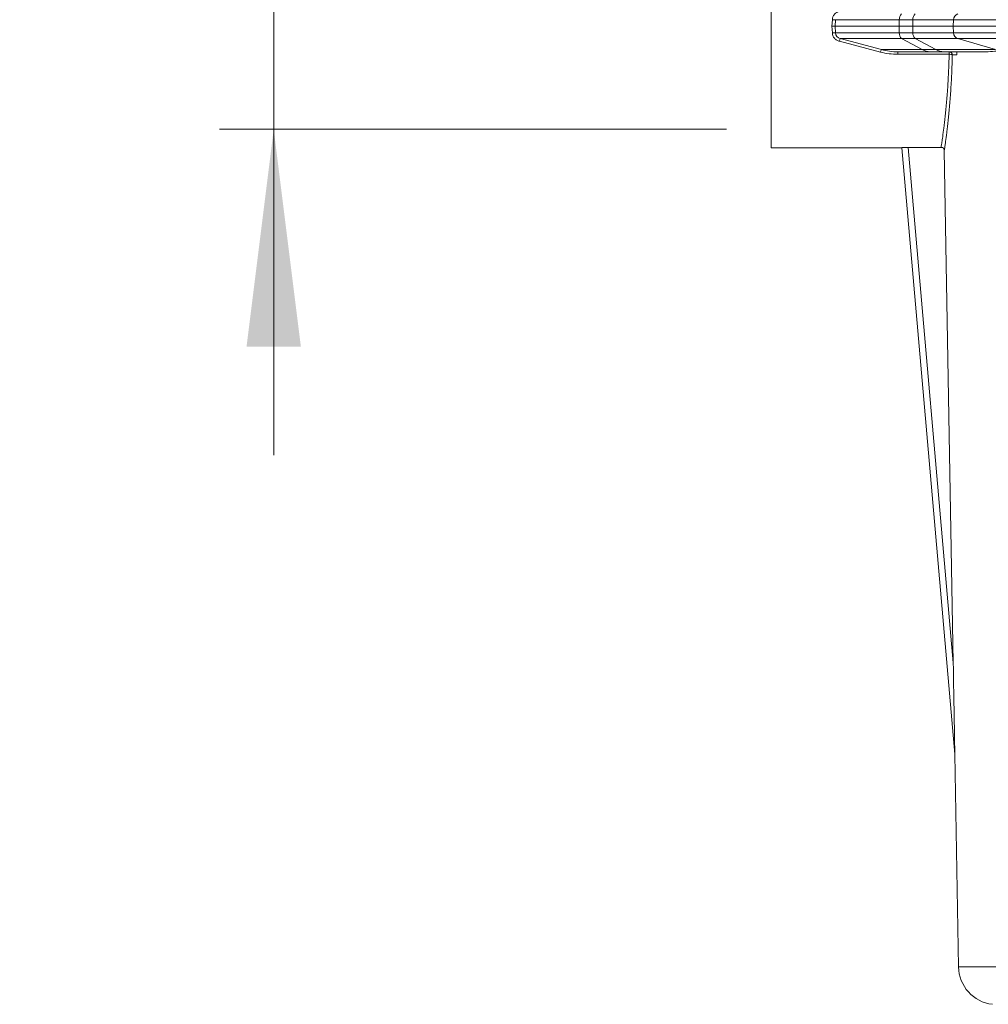
# Paper-space layout 'Per Catàleg 2018' of a CAD drawing. Units: millimetres. Extents: x 17 to 200, y 13 to 292.
# Drawn here: x 96 to 114, y 179 to 198 of the extents above; entities that cross this region are included whole.
import ezdxf

# ---------------------------------------------------------------- set-up
doc = ezdxf.new("R2010")
doc.units = ezdxf.units.MM
doc.styles.add('SLDTEXTSTYLE0', font='TXT', dxfattribs={"width": 0.75})
doc.dimstyles.new('SLDDIMSTYLE5', dxfattribs={"dimtxt": 3.5, "dimasz": 4, "dimexe": 0, "dimexo": 0.0625, "dimgap": 0.875, "dimtad": 1, "dimdec": 0, "dimlfac": 8.5, "dimrnd": 1e-09, "dimzin": 12, "dimdsep": 46, "dimtxsty": 'SLDTEXTSTYLE0', "dimsah": 1, "dimcen": 0.09, "dimadec": 0, "dimazin": 3, "dimtfac": 1, "dimtmove": 0, "dimatfit": 0, "dimfxl": 0, "dimfrac": 2, "dimtolj": 1, "dimtzin": 12, "dimarcsym": 0})

# ---------------------------------------------------------------- blocks, each defined once
blk = doc.blocks.new('_D_20')
at = {"color": 7, "linetype": 'Continuous', "lineweight": 18}
for p, q in [((101.106, 199.301), (101.106, 215.917)), ((109.438, 199.301), (100.106, 199.301)), ((101.106, 195.513), (101.106, 199.301)), ((109.438, 195.513), (100.106, 195.513)), ((101.106, 195.513), (101.106, 189.513))]:
    blk.add_line(p, q, dxfattribs=at)
for points in [[(101.106, 199.301), (101.606, 203.301), (100.606, 203.301)], [(101.106, 195.513), (100.606, 191.513), (101.606, 191.513)]]:
    blk.add_solid(points, dxfattribs=at)
at = {"color": 7, "linetype": 'Continuous', "lineweight": 18, "char_height": 3.5, "attachment_point": 1, "rotation": 90, "style": 'SLDTEXTSTYLE0'}
for s, insert in [('32', (96.541, 210.745)), ('%%c', (96.594, 205.467))]:
    blk.add_mtext(s, dxfattribs=dict(at, insert=insert))

psp = doc.layouts.new('Per Catàleg 2018')

# ---------------------------------------------------------------- linework, layer by layer
at = {"color": 7, "linetype": 'Continuous', "lineweight": 18}
for p, q in [((110.2619, 199.6426), (110.2619, 195.172)), ((111.3794, 197.4073), (111.3859, 197.5277)), ((111.4383, 197.4073), (111.4446, 197.5278)), ((112.618, 197.5278), (111.4446, 197.5278)), ((112.6148, 197.4073), (112.618, 197.5278)), ((112.8676, 197.5278), (112.618, 197.5278)), ((112.8644, 197.4073), (112.8676, 197.5278)), ((113.6139, 197.5278), (112.8676, 197.5278)), ((113.6081, 197.4073), (113.6139, 197.5278)), ((133.3497, 197.5278), (113.6139, 197.5278)), ((111.3859, 197.2869), (111.3794, 197.4073)), ((111.4446, 197.2868), (111.4383, 197.4073)), ((112.618, 197.2868), (111.4446, 197.2868)), ((112.8644, 197.4073), (112.6148, 197.4073)), ((112.618, 197.2868), (112.6148, 197.4073)), ((112.8676, 197.2868), (112.618, 197.2868)), ((112.8676, 197.2868), (112.8644, 197.4073)), ((113.6139, 197.2868), (112.8676, 197.2868)), ((113.6139, 197.2868), (113.6081, 197.4073)), ((133.3497, 197.2868), (113.6139, 197.2868)), ((112.2722, 196.9325), (111.5165, 197.1298)), ((112.6615, 197.1793), (111.5317, 197.1793)), ((112.2874, 196.9768), (111.5317, 197.1793)), ((112.9111, 197.1793), (112.6615, 197.1793)), ((113.0393, 196.9768), (112.6615, 197.1793)), ((113.6941, 197.1793), (112.9111, 197.1793)), ((113.289, 196.9768), (112.9111, 197.1793)), ((116.7577, 197.1793), (113.6941, 197.1793)), ((114.3904, 196.9768), (113.6941, 197.1793)), ((113.0393, 196.9768), (112.2874, 196.9768)), ((113.1916, 196.9367), (112.5919, 196.9367)), ((112.5919, 196.8915), (112.5919, 196.9367)), ((113.289, 196.9768), (113.0393, 196.9768)), ((113.4412, 196.9367), (113.1916, 196.9367)), ((114.3904, 196.9768), (113.289, 196.9768)), ((114.1785, 196.9367), (113.4412, 196.9367)), ((113.5356, 196.8915), (113.5356, 196.9367)), ((113.5356, 196.8915), (112.5919, 196.8915)), ((113.6736, 196.8789), (113.5937, 196.8789)), ((110.2619, 195.172), (112.6633, 195.172)), ((113.6394, 184.0152), (112.6633, 195.1726)), ((112.7808, 195.1782), (113.3878, 195.1782)), ((112.7808, 195.1782), (113.6107, 185.6926)), ((113.4466, 195.1203), (113.6107, 185.6926)), ((113.6394, 184.0151), (113.7077, 180.1009)), ((113.6394, 184.0151), (113.6394, 184.0151))]:
    psp.add_line(p, q, dxfattribs=at)
at = {"color": 8, "linetype": 'Continuous', "lineweight": 18}
psp.add_line((121.9059, 180.1009), (113.7077, 180.1009), dxfattribs=at)
at = {"color": 7, "linetype": 'Continuous', "lineweight": 18}
for centre, radius, start, end in [((111.4148, 197.8013), 0.2751, 263.95842, 276.21853), ((112.746, 197.5386), 0.1285, 131.12761, 184.78712), ((112.9956, 197.5386), 0.1285, 131.12761, 184.78712), ((113.7297, 197.5251), 0.1159, 107.90861, 178.63555), ((111.4148, 197.0133), 0.2751, 83.78147, 96.04158), ((111.5621, 197.2929), 0.1176, 183, 255), ((112.746, 197.2761), 0.1285, 175.21288, 228.87239), ((112.9956, 197.2761), 0.1285, 175.21288, 228.87239), ((113.7297, 197.2895), 0.1159, 181.36445, 252.09139), ((111.8899, 197.0421), 0.3836, 159.0371, 166.78077), ((112.4619, 196.8921), 0.194, 154.10517, 167.98095), ((112.5919, 198.1132), 1.1765, 255, 270), ((113.1947, 197.2576), 0.3209, 241.05017, 269.44694), ((113.4443, 197.2576), 0.3209, 241.05017, 269.44694), ((113.5352, 196.8783), 0.0584, 0.62306, 89.6355), ((113.5446, 196.7925), 0.0994, 60.41861, 95.19008), ((114.4135, 180.1132), 0.7059, 181, 263.49113)]:
    psp.add_arc(centre, radius, start, end, dxfattribs=at)
for points, knots in [([(111.3859, 197.5277), (111.3869, 197.5461), (111.3908, 197.5638), (111.4043, 197.5978), (111.4137, 197.6134), (111.4488, 197.6554), (111.4809, 197.6755), (111.5165, 197.6848)], [0, 0, 0, 0, 0.25, 0.25, 0.5, 0.5, 1, 1, 1, 1]), ([(111.4383, 197.4073), (111.4383, 197.4073), (111.4319, 197.4073), (111.4102, 197.4073), (111.3947, 197.4073), (111.3794, 197.4073)], [0, 0, 0, 0, 0.5, 0.5, 1, 1, 1, 1]), ([(111.5165, 197.1298), (111.4987, 197.1344), (111.482, 197.1416), (111.451, 197.1611), (111.4373, 197.173), (111.4021, 197.2149), (111.3879, 197.2502), (111.3859, 197.2869)], [0, 0, 0, 0, 0.25, 0.25, 0.5, 0.5, 1, 1, 1, 1]), ([(112.6148, 197.4073), (112.437, 197.4073), (112.2727, 197.4073), (111.9823, 197.4073), (111.8562, 197.4073), (111.6509, 197.4073), (111.5716, 197.4073), (111.4654, 197.4073), (111.4383, 197.4073), (111.4383, 197.4073)], [0, 0, 0, 0, 0.25, 0.25, 0.5, 0.5, 0.75, 0.75, 1, 1, 1, 1]), ([(113.6081, 197.4073), (113.534, 197.4073), (113.4312, 197.4073), (113.179, 197.4073), (113.0295, 197.4073), (112.8644, 197.4073)], [0, 0, 0, 0, 0.5, 0.5, 1, 1, 1, 1]), ([(133.3522, 197.4073), (132.4515, 197.4073), (131.511, 197.4073), (129.5873, 197.4073), (128.6041, 197.4073), (126.6339, 197.4073), (125.6469, 197.4073), (123.7076, 197.4073), (122.7554, 197.4073), (120.9233, 197.4073), (120.0434, 197.4073), (118.3906, 197.4073), (117.6176, 197.4073), (116.209, 197.4073), (115.5734, 197.4073), (114.4643, 197.4073), (113.991, 197.4073), (113.6081, 197.4073)], [0, 0, 0, 0, 0.125, 0.125, 0.25, 0.25, 0.375, 0.375, 0.5, 0.5, 0.625, 0.625, 0.75, 0.75, 0.875, 0.875, 1, 1, 1, 1]), ([(113.6736, 196.9367), (113.6736, 196.9367), (113.6736, 196.934), (113.6736, 196.9244), (113.6736, 196.9203), (113.6736, 196.911), (113.6736, 196.9075), (113.6736, 196.9001), (113.6736, 196.8973), (113.6736, 196.8919), (113.6736, 196.8898), (113.6736, 196.885), (113.6736, 196.8821), (113.6736, 196.8789)], [0, 0, 0, 0, 0.5, 0.5, 0.75, 0.75, 0.875, 0.875, 0.9375, 0.9375, 0.96875, 0.96875, 1, 1, 1, 1]), ([(114.5067, 196.9503), (114.4472, 196.9503), (114.3901, 196.9476), (114.2808, 196.9408), (114.2285, 196.9367), (114.1785, 196.9367)], [0, 0, 0, 0, 0.5, 0.5, 1, 1, 1, 1]), ([(113.3878, 195.1782), (113.3891, 195.187), (113.3918, 195.205), (113.3978, 195.2455), (113.4001, 195.2613), (113.4052, 195.2975), (113.4081, 195.318), (113.4175, 195.3854), (113.4246, 195.4385), (113.4362, 195.5301), (113.4402, 195.5626), (113.4485, 195.6317), (113.4527, 195.6685), (113.4655, 195.7835), (113.4741, 195.8664), (113.4905, 196.0444), (113.4984, 196.1396), (113.5128, 196.342), (113.519, 196.4468), (113.5292, 196.6637), (113.5331, 196.7757), (113.5356, 196.8915)], [0, 0, 0, 0, 0.125, 0.125, 0.1875, 0.1875, 0.25, 0.25, 0.375, 0.375, 0.4375, 0.4375, 0.5, 0.5, 0.625, 0.625, 0.75, 0.75, 0.875, 0.875, 1, 1, 1, 1]), ([(113.5937, 196.8789), (113.5912, 196.7602), (113.5873, 196.6454), (113.5772, 196.4228), (113.571, 196.3152), (113.5567, 196.1075), (113.5489, 196.0097), (113.5325, 195.8269), (113.524, 195.7417), (113.5112, 195.6235), (113.507, 195.5857), (113.4987, 195.5147), (113.4947, 195.4813), (113.4832, 195.3872), (113.4761, 195.3326), (113.4667, 195.2634), (113.4639, 195.2423), (113.4587, 195.2052), (113.4564, 195.189), (113.4505, 195.1475), (113.4478, 195.1292), (113.4466, 195.1203)], [0, 0, 0, 0, 0.125, 0.125, 0.25, 0.25, 0.375, 0.375, 0.5, 0.5, 0.5625, 0.5625, 0.625, 0.625, 0.75, 0.75, 0.8125, 0.8125, 0.875, 0.875, 1, 1, 1, 1]), ([(112.6633, 195.1726), (112.6632, 195.1729), (112.6662, 195.1734), (112.678, 195.1746), (112.6867, 195.1753), (112.7192, 195.1772), (112.7497, 195.1782), (112.7808, 195.1782)], [0, 0, 0, 0, 0.25, 0.25, 0.5, 0.5, 1, 1, 1, 1]), ([(113.3878, 195.1782), (113.4032, 195.1782), (113.4182, 195.172), (113.4398, 195.1507), (113.4463, 195.1357), (113.4466, 195.1203)], [0, 0, 0, 0, 0.5, 0.5, 1, 1, 1, 1]), ([(113.6107, 185.6926), (113.6156, 185.4105), (113.6205, 185.1285), (113.6277, 184.7059), (113.6301, 184.565), (113.6337, 184.3542), (113.6349, 184.2839), (113.6366, 184.1791), (113.6372, 184.1442), (113.6381, 184.0923), (113.6384, 184.0751), (113.6388, 184.0498), (113.639, 184.0415), (113.6392, 184.0295), (113.6392, 184.0256), (113.6393, 184.0186), (113.6394, 184.0152), (113.6394, 184.0152)], [0, 0, 0, 0, 0.5, 0.5, 0.75, 0.75, 0.875, 0.875, 0.9375, 0.9375, 0.96875, 0.96875, 0.984375, 0.984375, 0.9921875, 0.9921875, 1, 1, 1, 1])]:
    psp.add_open_spline(points, degree=3, knots=knots, dxfattribs=at)
psp.add_open_spline([(112.5919, 196.8915), (112.4835, 196.8915), (112.3769, 196.9051), (112.2722, 196.9325)], degree=3, dxfattribs=at)

# ---------------------------------------------------------------- dimensions: what is measured, and where the dimension line sits
dim = psp.add_linear_dim(base=(101.1058, 199.3014), p1=(110.4383, 195.5132), p2=(110.4383, 199.3014), angle=90, text='%%c<>', dimstyle='SLDDIMSTYLE5', dxfattribs=at)
dim.commit()
dim.dimension.update_dxf_attribs({"geometry": '_D_20', "text_midpoint": (101.1058, 210.6921), "dimtype": 160})

doc.saveas('drawing.dxf')
